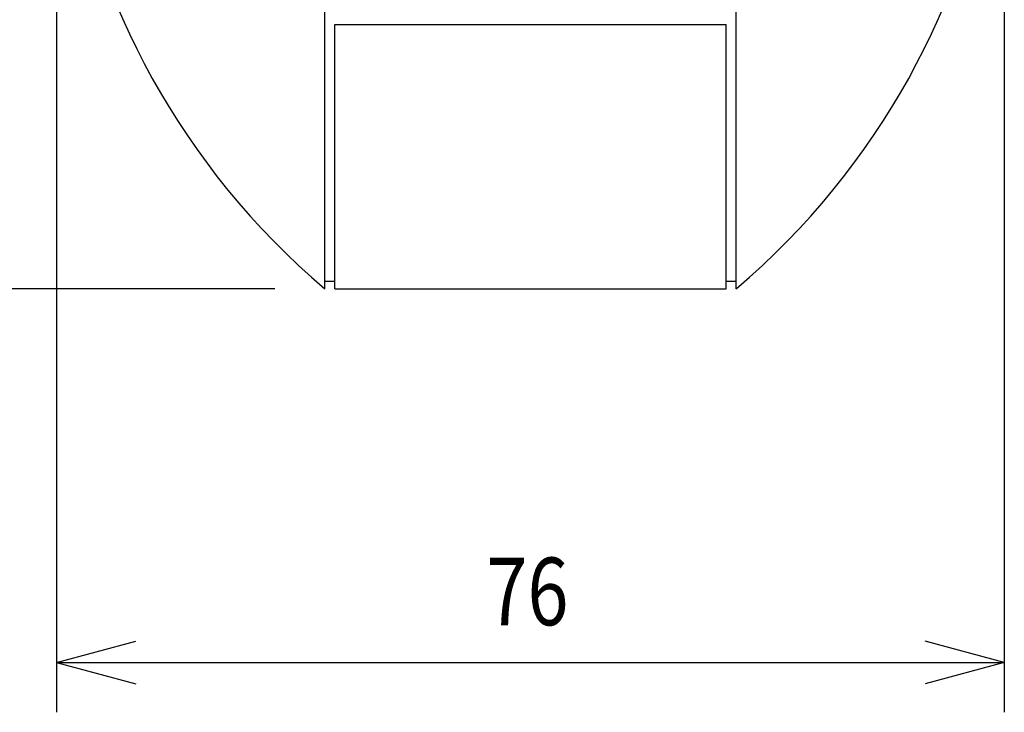
# Model space of a CAD drawing. Extents: x -80 to 280, y -132 to 404.
# Drawn here: x -1 to 78, y 26 to 82 of the extents above; entities that cross this region are included whole.
import ezdxf
from ezdxf.enums import TextEntityAlignment as Align

# ---------------------------------------------------------------- set-up
doc = ezdxf.new("R2010")
doc.units = 0
doc.header["$LTSCALE"] = 10.16
doc.layers.add('DATA', color=7, linetype='CONTINUOUS')
doc.layers.add('DIMNSIONS', color=7, linetype='CONTINUOUS')
doc.styles.get("Standard").update_dxf_attribs({"font": 'txt', "bigfont": 'BIGFONT.SHX'})

msp = doc.modelspace()

# ---------------------------------------------------------------- linework, layer by layer
at = {"layer": 'DATA', "color": 7}
for p, q in [((23.434, 60), (23.434, 110.5)), ((56.434, 60), (56.434, 110.5)), ((24.234, 81.2), (55.634, 81.2)), ((24.234, 60), (24.234, 81.2)), ((55.634, 60), (55.634, 81.2)), ((23.434, 60.6), (24.234, 60.6)), ((55.634, 60.6), (56.434, 60.6)), ((24.234, 60), (55.634, 60))]:
    msp.add_line(p, q, dxfattribs=at)
for centre, start, end in [((63.092, 106.56), 148.51796, 229.57719), ((16.777, 106.56), 310.42281, 31.48204)]:
    msp.add_arc(centre, 61.16, start, end, dxfattribs=at)
at = {"layer": 'DIMNSIONS', "color": 7}
for p, q in [((77.932, 103.35), (77.932, 26)), ((1.932, 102.5), (1.932, 26)), ((19.434, 60), (-34, 60)), ((1.932, 30), (8.282, 31.701)), ((77.932, 30), (71.582, 31.701)), ((1.932, 30), (77.932, 30)), ((1.932, 30), (8.282, 28.299)), ((77.932, 30), (71.582, 28.299))]:
    msp.add_line(p, q, dxfattribs=at)

# ---------------------------------------------------------------- texts
at = {"layer": 'DIMNSIONS', "color": 7, "width": 0.8}
msp.add_text('76', height=5.4295, dxfattribs=at).set_placement((36.404, 38.417), align=Align.TOP_LEFT)

doc.saveas('drawing.dxf')
